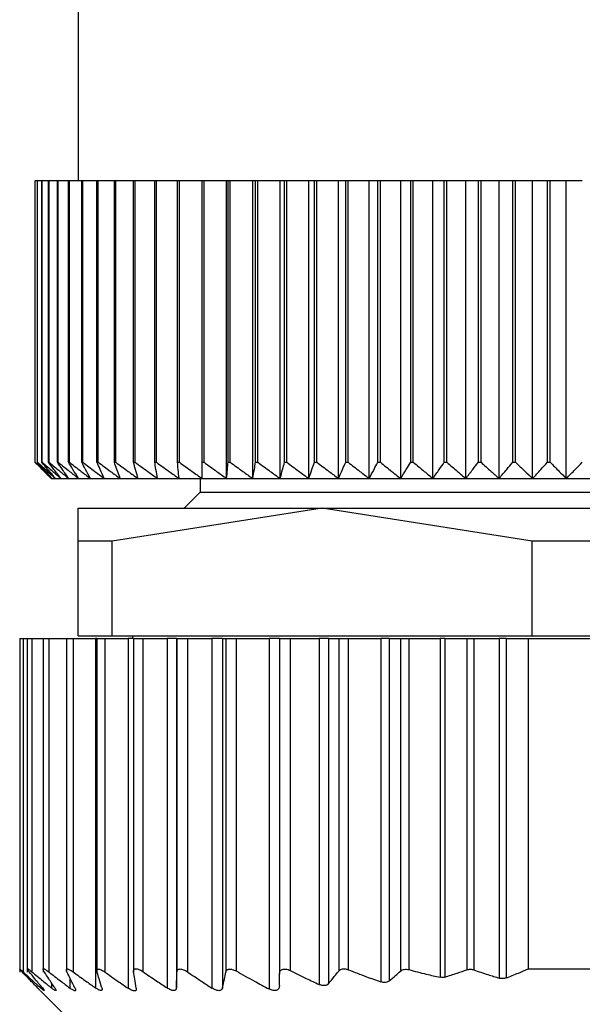
# Model space of a CAD drawing. Units: millimetres. Extents: x 312 to 2436, y 339 to 1551.
# Drawn here: x 842 to 852, y 1479 to 1498 of the extents above; entities that cross this region are included whole.
import ezdxf

# ---------------------------------------------------------------- set-up
doc = ezdxf.new("R2010")
doc.units = ezdxf.units.MM

msp = doc.modelspace()

# ---------------------------------------------------------------- linework, layer by layer
at = {"color": 7, "linetype": 'Continuous', "lineweight": 25}
for p, q in [((843.05, 1514.2), (843.05, 1494.7)), ((842.254, 1489.5), (842.254, 1494.7)), ((842.254, 1494.7), (842.256, 1494.7)), ((842.256, 1489.5), (842.256, 1494.7)), ((842.256, 1494.7), (842.295, 1494.7)), ((842.295, 1489.5), (842.295, 1494.7)), ((842.295, 1494.7), (842.3, 1494.7)), ((842.3, 1489.5), (842.3, 1494.7)), ((842.3, 1494.7), (842.377, 1494.7)), ((842.377, 1489.5), (842.377, 1494.7)), ((842.377, 1494.7), (842.385, 1494.7)), ((842.385, 1489.5), (842.385, 1494.7)), ((842.385, 1494.7), (842.5, 1494.7)), ((842.5, 1489.5), (842.5, 1494.7)), ((842.5, 1494.7), (842.512, 1494.7)), ((842.512, 1489.5), (842.512, 1494.7)), ((842.512, 1494.7), (842.665, 1494.7)), ((842.665, 1489.5), (842.665, 1494.7)), ((842.665, 1494.7), (842.679, 1494.7)), ((842.679, 1489.5), (842.679, 1494.7)), ((842.679, 1494.7), (842.869, 1494.7)), ((842.869, 1489.5), (842.869, 1494.7)), ((842.869, 1494.7), (842.887, 1494.7)), ((842.887, 1489.5), (842.887, 1494.7)), ((842.887, 1494.7), (843.113, 1494.7)), ((843.113, 1489.5), (843.113, 1494.7)), ((843.113, 1494.7), (843.134, 1494.7)), ((843.134, 1489.5), (843.134, 1494.7)), ((843.134, 1494.7), (843.395, 1494.7)), ((843.395, 1489.5), (843.395, 1494.7)), ((843.395, 1494.7), (843.419, 1494.7)), ((843.419, 1489.5), (843.419, 1494.7)), ((843.419, 1494.7), (843.715, 1494.7)), ((843.715, 1489.5), (843.715, 1494.7)), ((843.715, 1494.7), (843.741, 1494.7)), ((843.741, 1489.5), (843.741, 1494.7)), ((843.741, 1494.7), (844.069, 1494.7)), ((844.069, 1489.5), (844.069, 1494.7)), ((844.069, 1494.7), (844.099, 1494.7)), ((844.099, 1489.5), (844.099, 1494.7)), ((844.099, 1494.7), (844.459, 1494.7)), ((844.459, 1489.5), (844.459, 1494.7)), ((844.459, 1494.7), (844.49, 1494.7)), ((844.49, 1489.5), (844.49, 1494.7)), ((844.49, 1494.7), (844.88, 1494.7)), ((844.88, 1489.5), (844.88, 1494.7)), ((844.88, 1494.7), (844.915, 1494.7)), ((844.915, 1489.5), (844.915, 1494.7)), ((844.915, 1494.7), (845.332, 1494.7)), ((845.332, 1489.5), (845.332, 1494.7)), ((845.332, 1494.7), (845.369, 1494.7)), ((845.369, 1489.5), (845.369, 1494.7)), ((845.369, 1494.7), (845.786, 1494.7)), ((845.786, 1489.2), (845.786, 1494.7)), ((845.786, 1494.7), (845.814, 1494.7)), ((845.814, 1489.5), (845.814, 1494.7)), ((845.814, 1494.7), (845.852, 1494.7)), ((845.852, 1489.5), (845.852, 1494.7)), ((845.852, 1494.7), (846.267, 1494.7)), ((846.267, 1489.2), (846.267, 1494.7)), ((846.267, 1494.7), (846.321, 1494.7)), ((846.321, 1489.5), (846.321, 1494.7)), ((846.321, 1494.7), (846.362, 1494.7)), ((846.362, 1489.5), (846.362, 1494.7)), ((846.362, 1494.7), (846.772, 1494.7)), ((846.772, 1489.2), (846.772, 1494.7)), ((846.772, 1494.7), (846.854, 1494.7)), ((846.854, 1489.5), (846.854, 1494.7)), ((846.854, 1494.7), (846.896, 1494.7)), ((846.896, 1489.5), (846.896, 1494.7)), ((846.896, 1494.7), (847.3, 1494.7)), ((847.3, 1489.2), (847.3, 1494.7)), ((847.3, 1494.7), (847.408, 1494.7)), ((847.408, 1489.5), (847.408, 1494.7)), ((847.408, 1494.7), (847.452, 1494.7)), ((847.452, 1489.5), (847.452, 1494.7)), ((847.452, 1494.7), (847.848, 1494.7)), ((847.848, 1489.2), (847.848, 1494.7)), ((847.848, 1494.7), (847.983, 1494.7)), ((847.983, 1489.5), (847.983, 1494.7)), ((847.983, 1494.7), (848.028, 1494.7)), ((848.028, 1489.5), (848.028, 1494.7)), ((848.028, 1494.7), (848.415, 1494.7)), ((848.415, 1489.2), (848.415, 1494.7)), ((848.415, 1494.7), (848.574, 1494.7)), ((848.574, 1489.5), (848.574, 1494.7)), ((848.574, 1494.7), (848.621, 1494.7)), ((848.621, 1489.5), (848.621, 1494.7)), ((848.621, 1494.7), (848.996, 1494.7)), ((848.996, 1489.2), (848.996, 1494.7)), ((848.996, 1494.7), (849.181, 1494.7)), ((849.181, 1489.5), (849.181, 1494.7)), ((849.181, 1494.7), (849.229, 1494.7)), ((849.229, 1489.5), (849.229, 1494.7)), ((849.229, 1494.7), (849.591, 1494.7)), ((849.591, 1489.2), (849.591, 1494.7)), ((849.591, 1494.7), (849.8, 1494.7)), ((849.8, 1489.5), (849.8, 1494.7)), ((849.8, 1494.7), (849.849, 1494.7)), ((849.849, 1489.5), (849.849, 1494.7)), ((849.849, 1494.7), (850.197, 1494.7)), ((850.197, 1489.2), (850.197, 1494.7)), ((850.197, 1494.7), (850.429, 1494.7)), ((850.429, 1489.5), (850.429, 1494.7)), ((850.429, 1494.7), (850.478, 1494.7)), ((850.478, 1489.5), (850.478, 1494.7)), ((850.478, 1494.7), (850.81, 1494.7)), ((850.81, 1489.2), (850.81, 1494.7)), ((850.81, 1494.7), (851.064, 1494.7)), ((851.064, 1489.5), (851.064, 1494.7)), ((851.064, 1494.7), (851.114, 1494.7)), ((851.114, 1489.5), (851.114, 1494.7)), ((851.114, 1494.7), (851.429, 1494.7)), ((851.429, 1489.2), (851.429, 1494.7)), ((851.429, 1494.7), (851.704, 1494.7)), ((851.704, 1489.5), (851.704, 1494.7)), ((851.704, 1494.7), (851.754, 1494.7)), ((851.754, 1489.5), (851.754, 1494.7)), ((851.754, 1494.7), (852.05, 1494.7)), ((852.05, 1489.2), (852.05, 1494.7)), ((852.05, 1494.7), (852.346, 1494.7)), ((842.254, 1489.5), (842.256, 1489.5)), ((842.295, 1489.5), (842.3, 1489.5)), ((842.377, 1489.5), (842.385, 1489.5)), ((842.5, 1489.5), (842.512, 1489.5)), ((842.665, 1489.5), (842.679, 1489.5)), ((842.869, 1489.5), (842.887, 1489.5)), ((843.113, 1489.5), (843.134, 1489.5)), ((843.395, 1489.5), (843.419, 1489.5)), ((843.715, 1489.5), (843.741, 1489.5)), ((844.069, 1489.5), (844.099, 1489.5)), ((844.459, 1489.5), (844.49, 1489.5)), ((844.88, 1489.5), (844.915, 1489.5)), ((845.332, 1489.5), (845.369, 1489.5)), ((845.814, 1489.5), (845.852, 1489.5)), ((846.321, 1489.5), (846.362, 1489.5)), ((846.854, 1489.5), (846.896, 1489.5)), ((847.408, 1489.5), (847.452, 1489.5)), ((847.983, 1489.5), (848.028, 1489.5)), ((848.574, 1489.5), (848.621, 1489.5)), ((849.181, 1489.5), (849.229, 1489.5)), ((849.8, 1489.5), (849.849, 1489.5)), ((850.429, 1489.5), (850.478, 1489.5)), ((851.064, 1489.5), (851.114, 1489.5)), ((851.704, 1489.5), (851.754, 1489.5)), ((842.55, 1489.2), (842.57, 1489.2)), ((842.57, 1489.2), (842.631, 1489.2)), ((842.631, 1489.2), (842.733, 1489.2)), ((842.733, 1489.2), (842.874, 1489.2)), ((842.874, 1489.2), (843.054, 1489.2)), ((843.054, 1489.2), (843.273, 1489.2)), ((843.273, 1489.2), (843.53, 1489.2)), ((843.53, 1489.2), (843.823, 1489.2)), ((843.823, 1489.2), (844.151, 1489.2)), ((844.151, 1489.2), (844.513, 1489.2)), ((844.513, 1489.2), (844.908, 1489.2)), ((844.908, 1489.2), (845.332, 1489.2)), ((845.3, 1489.2), (845.3, 1488.95)), ((845.332, 1489.2), (845.786, 1489.2)), ((845.786, 1489.2), (846.267, 1489.2)), ((846.267, 1489.2), (846.772, 1489.2)), ((846.772, 1489.2), (847.3, 1489.2)), ((847.3, 1489.2), (847.848, 1489.2)), ((847.848, 1489.2), (848.415, 1489.2)), ((848.415, 1489.2), (848.996, 1489.2)), ((848.996, 1489.2), (849.591, 1489.2)), ((849.591, 1489.2), (850.197, 1489.2)), ((850.197, 1489.2), (850.81, 1489.2)), ((850.81, 1489.2), (851.429, 1489.2)), ((851.429, 1489.2), (852.05, 1489.2)), ((852.05, 1489.2), (852.671, 1489.2)), ((845.3, 1488.95), (845, 1488.65)), ((845.3, 1488.95), (858.8, 1488.95)), ((843.05, 1488.044), (843.05, 1488.65)), ((843.05, 1488.65), (847.55, 1488.65)), ((847.55, 1488.65), (843.677, 1488.044)), ((847.55, 1488.65), (856.55, 1488.65)), ((851.423, 1488.044), (847.55, 1488.65)), ((843.677, 1488.044), (843.05, 1488.044)), ((843.05, 1486.3), (843.05, 1488.044)), ((843.677, 1486.3), (843.677, 1488.044)), ((852.677, 1488.044), (851.423, 1488.044)), ((851.423, 1486.3), (851.423, 1488.044)), ((843.05, 1486.3), (843.677, 1486.3)), ((843.677, 1486.3), (851.423, 1486.3)), ((844.05, 1486.3), (844.05, 1486.25)), ((851.423, 1486.3), (852.677, 1486.3)), ((841.97, 1486.25), (841.97, 1480.089)), ((841.97, 1486.25), (842.032, 1486.25)), ((842.032, 1486.25), (842.032, 1480.096)), ((842.032, 1486.25), (842.11, 1486.25)), ((842.11, 1486.25), (842.11, 1480.093)), ((842.11, 1486.25), (842.192, 1486.25)), ((842.192, 1486.25), (842.192, 1480.099)), ((842.192, 1486.25), (842.4, 1486.25)), ((842.4, 1486.25), (842.4, 1480.091)), ((842.4, 1486.25), (842.506, 1486.25)), ((842.506, 1486.25), (842.506, 1480.096)), ((842.506, 1486.25), (842.83, 1486.25)), ((842.83, 1486.25), (842.83, 1480.09)), ((842.83, 1486.25), (842.954, 1486.25)), ((842.954, 1486.25), (842.954, 1480.096)), ((842.954, 1486.25), (843.366, 1486.25)), ((843.366, 1486.25), (843.366, 1479.801)), ((843.39, 1486.25), (843.366, 1486.25)), ((843.39, 1486.25), (843.39, 1480.088)), ((843.39, 1486.25), (843.539, 1486.25)), ((843.539, 1486.25), (843.539, 1480.094)), ((843.539, 1486.25), (843.971, 1486.25)), ((843.971, 1486.25), (843.971, 1479.794)), ((844.07, 1486.25), (843.971, 1486.25)), ((844.07, 1486.25), (844.07, 1480.093)), ((844.07, 1486.25), (844.242, 1486.25)), ((844.242, 1486.25), (844.242, 1480.101)), ((844.242, 1486.25), (844.688, 1486.25)), ((844.688, 1486.25), (844.688, 1479.799)), ((844.86, 1486.25), (844.688, 1486.25)), ((844.86, 1486.25), (844.86, 1479.8)), ((844.86, 1486.25), (844.87, 1486.25)), ((844.87, 1486.25), (844.87, 1480.095)), ((844.87, 1486.25), (845.066, 1486.25)), ((845.066, 1486.25), (845.066, 1480.095)), ((845.066, 1486.25), (845.514, 1486.25)), ((845.514, 1486.25), (845.514, 1479.796)), ((845.708, 1486.25), (845.514, 1486.25)), ((845.708, 1486.25), (845.708, 1479.797)), ((845.708, 1486.25), (845.772, 1486.25)), ((845.772, 1486.25), (845.772, 1480.093)), ((845.772, 1486.25), (845.96, 1486.25)), ((845.96, 1486.25), (845.96, 1480.112)), ((845.96, 1486.25), (846.57, 1486.25)), ((846.57, 1486.25), (846.57, 1479.78)), ((846.76, 1486.25), (846.57, 1486.25)), ((846.76, 1486.25), (846.76, 1480.053)), ((846.76, 1486.25), (846.96, 1486.25)), ((846.96, 1486.25), (846.96, 1480.121)), ((846.96, 1486.25), (847.49, 1486.25)), ((847.49, 1486.25), (847.49, 1479.864)), ((847.666, 1486.25), (847.49, 1486.25)), ((847.666, 1486.25), (847.666, 1479.877)), ((847.666, 1486.25), (847.854, 1486.25)), ((847.854, 1486.25), (847.854, 1480.111)), ((847.854, 1486.25), (848.03, 1486.25)), ((848.03, 1486.25), (848.03, 1480.136)), ((848.03, 1486.25), (848.63, 1486.25)), ((848.63, 1486.25), (848.63, 1479.912)), ((848.786, 1486.25), (848.63, 1486.25)), ((848.786, 1486.25), (848.786, 1479.93)), ((848.786, 1486.25), (848.994, 1486.25)), ((848.994, 1486.25), (848.994, 1480.11)), ((848.994, 1486.25), (849.147, 1486.25)), ((849.147, 1486.25), (849.147, 1480.137)), ((849.147, 1486.25), (849.723, 1486.25)), ((849.723, 1486.25), (849.723, 1479.996)), ((849.811, 1486.25), (849.723, 1486.25)), ((849.811, 1486.25), (849.811, 1479.999)), ((849.811, 1486.25), (850.219, 1486.25)), ((850.219, 1486.25), (850.219, 1480.134)), ((850.219, 1486.25), (850.343, 1486.25)), ((850.343, 1486.25), (850.343, 1480.133)), ((850.343, 1486.25), (850.815, 1486.25)), ((850.815, 1486.25), (850.815, 1479.98)), ((850.939, 1486.25), (850.815, 1486.25)), ((850.939, 1486.25), (850.939, 1479.983)), ((850.939, 1486.25), (851.35, 1486.25)), ((851.35, 1486.25), (852.75, 1486.25)), ((851.35, 1486.25), (851.35, 1480.15)), ((851.35, 1480.15), (852.75, 1480.15)), ((842.354, 1479.746), (842.85, 1479.25))]:
    msp.add_line(p, q, dxfattribs=at)
at = {"color": 8, "linetype": 'Continuous', "lineweight": 25}
for p, q in [((842.894, 1479.987), (842.894, 1479.797)), ((842.358, 1479.836), (842.358, 1479.799)), ((842.558, 1479.89), (842.558, 1479.798))]:
    msp.add_line(p, q, dxfattribs=at)
at = {"color": 7, "linetype": 'Continuous', "lineweight": 25}
for points, knots in [([(842.55, 1489.2), (842.495, 1489.256), (842.396, 1489.355), (842.298, 1489.456), (842.254, 1489.5)], [0, 0, 0, 0, 0.56, 1, 1, 1, 1]), ([(842.256, 1489.5), (842.315, 1489.444), (842.419, 1489.343), (842.524, 1489.244), (842.57, 1489.2)], [0, 0, 0, 0, 0.56, 1, 1, 1, 1]), ([(842.57, 1489.2), (842.519, 1489.256), (842.427, 1489.355), (842.335, 1489.456), (842.295, 1489.5)], [0, 0, 0, 0, 0.56, 1, 1, 1, 1]), ([(842.3, 1489.5), (842.361, 1489.444), (842.471, 1489.343), (842.582, 1489.244), (842.631, 1489.2)], [0, 0, 0, 0, 0.56, 1, 1, 1, 1]), ([(842.631, 1489.2), (842.584, 1489.256), (842.498, 1489.355), (842.414, 1489.456), (842.377, 1489.5)], [0, 0, 0, 0, 0.56, 1, 1, 1, 1]), ([(842.385, 1489.5), (842.45, 1489.444), (842.565, 1489.343), (842.681, 1489.244), (842.733, 1489.2)], [0, 0, 0, 0, 0.56, 1, 1, 1, 1]), ([(842.733, 1489.2), (842.689, 1489.256), (842.611, 1489.355), (842.534, 1489.456), (842.5, 1489.5)], [0, 0, 0, 0, 0.56, 1, 1, 1, 1]), ([(842.512, 1489.5), (842.579, 1489.444), (842.699, 1489.343), (842.82, 1489.244), (842.874, 1489.2)], [0, 0, 0, 0, 0.56, 1, 1, 1, 1]), ([(842.874, 1489.2), (842.835, 1489.256), (842.765, 1489.355), (842.695, 1489.456), (842.665, 1489.5)], [0, 0, 0, 0, 0.56, 1, 1, 1, 1]), ([(842.679, 1489.5), (842.749, 1489.444), (842.874, 1489.343), (842.999, 1489.244), (843.054, 1489.2)], [0, 0, 0, 0, 0.5600002, 1, 1, 1, 1]), ([(843.054, 1489.2), (843.02, 1489.256), (842.958, 1489.355), (842.896, 1489.456), (842.869, 1489.5)], [0, 0, 0, 0, 0.56, 1, 1, 1, 1]), ([(842.887, 1489.5), (842.959, 1489.444), (843.087, 1489.343), (843.216, 1489.244), (843.273, 1489.2)], [0, 0, 0, 0, 0.56, 1, 1, 1, 1]), ([(843.273, 1489.2), (843.243, 1489.256), (843.19, 1489.355), (843.137, 1489.456), (843.113, 1489.5)], [0, 0, 0, 0, 0.56, 1, 1, 1, 1]), ([(843.134, 1489.5), (843.208, 1489.444), (843.339, 1489.343), (843.471, 1489.244), (843.53, 1489.2)], [0, 0, 0, 0, 0.56, 1, 1, 1, 1]), ([(843.53, 1489.2), (843.505, 1489.256), (843.46, 1489.355), (843.415, 1489.456), (843.395, 1489.5)], [0, 0, 0, 0, 0.56, 1, 1, 1, 1]), ([(843.419, 1489.5), (843.494, 1489.444), (843.628, 1489.343), (843.763, 1489.244), (843.823, 1489.2)], [0, 0, 0, 0, 0.56, 1, 1, 1, 1]), ([(843.823, 1489.2), (843.802, 1489.256), (843.766, 1489.355), (843.73, 1489.456), (843.715, 1489.5)], [0, 0, 0, 0, 0.56, 1, 1, 1, 1]), ([(843.741, 1489.5), (843.817, 1489.444), (843.954, 1489.343), (844.091, 1489.244), (844.151, 1489.2)], [0, 0, 0, 0, 0.56, 1, 1, 1, 1]), ([(844.151, 1489.2), (844.136, 1489.256), (844.108, 1489.355), (844.081, 1489.456), (844.069, 1489.5)], [0, 0, 0, 0, 0.56, 1, 1, 1, 1]), ([(844.099, 1489.5), (844.176, 1489.444), (844.313, 1489.343), (844.452, 1489.244), (844.513, 1489.2)], [0, 0, 0, 0, 0.56, 1, 1, 1, 1]), ([(844.513, 1489.2), (844.503, 1489.256), (844.485, 1489.355), (844.467, 1489.456), (844.459, 1489.5)], [0, 0, 0, 0, 0.56, 1, 1, 1, 1]), ([(844.49, 1489.5), (844.568, 1489.444), (844.707, 1489.343), (844.846, 1489.244), (844.908, 1489.2)], [0, 0, 0, 0, 0.56, 1, 1, 1, 1]), ([(844.908, 1489.2), (844.902, 1489.256), (844.893, 1489.355), (844.884, 1489.456), (844.88, 1489.5)], [0, 0, 0, 0, 0.56, 1, 1, 1, 1]), ([(844.915, 1489.5), (844.992, 1489.444), (845.131, 1489.343), (845.271, 1489.244), (845.332, 1489.2)], [0, 0, 0, 0, 0.560028, 1, 1, 1, 1]), ([(845.332, 1489.2), (845.332, 1489.256), (845.332, 1489.355), (845.332, 1489.456), (845.332, 1489.5)], [0, 0, 0, 0, 0.559979, 1, 1, 1, 1]), ([(845.369, 1489.5), (845.447, 1489.444), (845.585, 1489.343), (845.725, 1489.244), (845.786, 1489.2)], [0, 0, 0, 0, 0.56, 1, 1, 1, 1]), ([(845.786, 1489.2), (845.791, 1489.256), (845.8, 1489.355), (845.81, 1489.456), (845.814, 1489.5)], [0, 0, 0, 0, 0.56, 1, 1, 1, 1]), ([(845.852, 1489.5), (845.929, 1489.444), (846.067, 1489.343), (846.206, 1489.244), (846.267, 1489.2)], [0, 0, 0, 0, 0.56, 1, 1, 1, 1]), ([(846.267, 1489.2), (846.277, 1489.256), (846.295, 1489.355), (846.313, 1489.456), (846.321, 1489.5)], [0, 0, 0, 0, 0.5599998, 1, 1, 1, 1]), ([(846.362, 1489.5), (846.438, 1489.444), (846.575, 1489.343), (846.712, 1489.244), (846.772, 1489.2)], [0, 0, 0, 0, 0.56, 1, 1, 1, 1]), ([(846.772, 1489.2), (846.787, 1489.256), (846.815, 1489.355), (846.842, 1489.456), (846.854, 1489.5)], [0, 0, 0, 0, 0.56, 1, 1, 1, 1]), ([(846.896, 1489.5), (846.971, 1489.444), (847.105, 1489.343), (847.241, 1489.244), (847.3, 1489.2)], [0, 0, 0, 0, 0.56, 1, 1, 1, 1]), ([(847.3, 1489.2), (847.32, 1489.256), (847.356, 1489.355), (847.392, 1489.456), (847.408, 1489.5)], [0, 0, 0, 0, 0.56, 1, 1, 1, 1]), ([(847.452, 1489.5), (847.526, 1489.444), (847.658, 1489.343), (847.79, 1489.244), (847.848, 1489.2)], [0, 0, 0, 0, 0.56, 1, 1, 1, 1]), ([(847.848, 1489.2), (847.873, 1489.256), (847.918, 1489.355), (847.963, 1489.456), (847.983, 1489.5)], [0, 0, 0, 0, 0.56, 1, 1, 1, 1]), ([(848.028, 1489.5), (848.1, 1489.444), (848.228, 1489.343), (848.358, 1489.244), (848.415, 1489.2)], [0, 0, 0, 0, 0.56, 1, 1, 1, 1]), ([(848.415, 1489.2), (848.444, 1489.256), (848.498, 1489.355), (848.551, 1489.456), (848.574, 1489.5)], [0, 0, 0, 0, 0.56, 1, 1, 1, 1]), ([(848.621, 1489.5), (848.691, 1489.444), (848.816, 1489.343), (848.941, 1489.244), (848.996, 1489.2)], [0, 0, 0, 0, 0.56, 1, 1, 1, 1]), ([(848.996, 1489.2), (849.031, 1489.256), (849.093, 1489.355), (849.154, 1489.456), (849.181, 1489.5)], [0, 0, 0, 0, 0.56, 1, 1, 1, 1]), ([(849.229, 1489.5), (849.297, 1489.444), (849.417, 1489.343), (849.538, 1489.244), (849.591, 1489.2)], [0, 0, 0, 0, 0.56, 1, 1, 1, 1]), ([(849.591, 1489.2), (849.63, 1489.256), (849.7, 1489.355), (849.77, 1489.456), (849.8, 1489.5)], [0, 0, 0, 0, 0.56, 1, 1, 1, 1]), ([(849.849, 1489.5), (849.914, 1489.444), (850.029, 1489.343), (850.145, 1489.244), (850.197, 1489.2)], [0, 0, 0, 0, 0.56, 1, 1, 1, 1]), ([(850.197, 1489.2), (850.24, 1489.256), (850.318, 1489.355), (850.395, 1489.456), (850.429, 1489.5)], [0, 0, 0, 0, 0.56, 1, 1, 1, 1]), ([(850.478, 1489.5), (850.54, 1489.444), (850.65, 1489.343), (850.761, 1489.244), (850.81, 1489.2)], [0, 0, 0, 0, 0.56, 1, 1, 1, 1]), ([(850.81, 1489.2), (850.858, 1489.256), (850.943, 1489.355), (851.027, 1489.456), (851.064, 1489.5)], [0, 0, 0, 0, 0.56, 1, 1, 1, 1]), ([(851.114, 1489.5), (851.173, 1489.444), (851.277, 1489.343), (851.382, 1489.244), (851.429, 1489.2)], [0, 0, 0, 0, 0.56, 1, 1, 1, 1]), ([(851.429, 1489.2), (851.48, 1489.256), (851.572, 1489.355), (851.664, 1489.456), (851.704, 1489.5)], [0, 0, 0, 0, 0.56, 1, 1, 1, 1]), ([(851.754, 1489.5), (851.809, 1489.444), (851.908, 1489.343), (852.006, 1489.244), (852.05, 1489.2)], [0, 0, 0, 0, 0.56, 1, 1, 1, 1]), ([(852.05, 1489.2), (852.105, 1489.256), (852.204, 1489.355), (852.302, 1489.456), (852.346, 1489.5)], [0, 0, 0, 0, 0.56, 1, 1, 1, 1]), ([(842.017, 1480.095), (842.009, 1480.103), (841.994, 1480.118), (841.979, 1480.135), (841.971, 1480.146), (841.969, 1480.149), (841.975, 1480.146), (841.987, 1480.136), (842.006, 1480.119), (842.023, 1480.104), (842.032, 1480.096)], [0, 0, 0, 0, 0.139839, 0.267872, 0.386503, 0.498739, 0.611687, 0.730899, 0.859502, 1, 1, 1, 1]), ([(842.143, 1480.098), (842.137, 1480.107), (842.124, 1480.122), (842.113, 1480.14), (842.109, 1480.15), (842.112, 1480.154), (842.122, 1480.151), (842.139, 1480.14), (842.163, 1480.123), (842.182, 1480.107), (842.192, 1480.099)], [0, 0, 0, 0, 0.140129, 0.268239, 0.386767, 0.498775, 0.611446, 0.730531, 0.859207, 1, 1, 1, 1]), ([(842.421, 1480.098), (842.415, 1480.107), (842.406, 1480.123), (842.399, 1480.14), (842.4, 1480.151), (842.408, 1480.154), (842.424, 1480.15), (842.445, 1480.139), (842.473, 1480.121), (842.495, 1480.105), (842.506, 1480.096)], [0, 0, 0, 0, 0.140125, 0.268171, 0.386673, 0.498819, 0.610916, 0.729831, 0.858701, 1, 1, 1, 1]), ([(842.841, 1480.096), (842.837, 1480.104), (842.831, 1480.12), (842.829, 1480.137), (842.834, 1480.147), (842.846, 1480.151), (842.865, 1480.148), (842.89, 1480.137), (842.92, 1480.12), (842.942, 1480.105), (842.954, 1480.096)], [0, 0, 0, 0, 0.139896, 0.267939, 0.386559, 0.498801, 0.611576, 0.730723, 0.859367, 1, 1, 1, 1]), ([(843.394, 1480.096), (843.392, 1480.104), (843.388, 1480.12), (843.392, 1480.137), (843.402, 1480.147), (843.419, 1480.15), (843.442, 1480.146), (843.47, 1480.135), (843.503, 1480.118), (843.527, 1480.102), (843.539, 1480.094)], [0, 0, 0, 0, 0.139813, 0.267776, 0.386398, 0.498816, 0.611165, 0.730197, 0.858995, 1, 1, 1, 1]), ([(844.071, 1480.099), (844.07, 1480.107), (844.069, 1480.123), (844.077, 1480.141), (844.091, 1480.152), (844.111, 1480.156), (844.137, 1480.153), (844.168, 1480.142), (844.204, 1480.125), (844.229, 1480.109), (844.242, 1480.101)], [0, 0, 0, 0, 0.14041, 0.268624, 0.387075, 0.498834, 0.611444, 0.730466, 0.859129, 1, 1, 1, 1]), ([(844.87, 1480.095), (844.871, 1480.103), (844.873, 1480.119), (844.885, 1480.136), (844.903, 1480.147), (844.927, 1480.151), (844.957, 1480.147), (844.99, 1480.137), (845.028, 1480.12), (845.053, 1480.104), (845.066, 1480.095)], [0, 0, 0, 0, 0.140166, 0.268292, 0.386821, 0.498825, 0.611451, 0.730514, 0.859188, 1, 1, 1, 1]), ([(845.772, 1480.093), (845.777, 1480.107), (845.785, 1480.127), (845.81, 1480.142), (845.833, 1480.148), (845.86, 1480.148), (845.891, 1480.142), (845.925, 1480.13), (845.948, 1480.118), (845.96, 1480.112)], [0, 0, 0, 0, 0.267064, 0.386385, 0.498684, 0.615862, 0.73646, 0.863611, 1, 1, 1, 1]), ([(845.96, 1480.112), (846.073, 1480.049), (846.275, 1479.936), (846.48, 1479.828), (846.57, 1479.78)], [0, 0, 0, 0, 0.559996, 1, 1, 1, 1]), ([(846.76, 1480.053), (846.762, 1480.073), (846.766, 1480.101), (846.789, 1480.128), (846.811, 1480.142), (846.841, 1480.149), (846.878, 1480.149), (846.919, 1480.14), (846.946, 1480.127), (846.96, 1480.121)], [0, 0, 0, 0, 0.274799, 0.392352, 0.498248, 0.620561, 0.741817, 0.866828, 1, 1, 1, 1]), ([(846.96, 1480.121), (847.058, 1480.072), (847.234, 1479.984), (847.412, 1479.9), (847.49, 1479.864)], [0, 0, 0, 0, 0.559947, 1, 1, 1, 1]), ([(847.666, 1479.877), (847.701, 1479.92), (847.764, 1479.998), (847.826, 1480.077), (847.854, 1480.111)], [0, 0, 0, 0, 0.5599996, 1, 1, 1, 1]), ([(847.854, 1480.111), (847.863, 1480.121), (847.881, 1480.139), (847.924, 1480.153), (847.976, 1480.154), (848.012, 1480.142), (848.03, 1480.136)], [0, 0, 0, 0, 0.263423, 0.499232, 0.743639, 1, 1, 1, 1]), ([(848.03, 1480.136), (848.141, 1480.092), (848.34, 1480.014), (848.541, 1479.943), (848.63, 1479.912)], [0, 0, 0, 0, 0.5598518, 1, 1, 1, 1]), ([(848.786, 1479.93), (848.825, 1479.963), (848.895, 1480.023), (848.963, 1480.083), (848.994, 1480.11)], [0, 0, 0, 0, 0.56, 1, 1, 1, 1]), ([(848.994, 1480.11), (849.004, 1480.118), (849.023, 1480.132), (849.061, 1480.143), (849.104, 1480.146), (849.132, 1480.14), (849.147, 1480.137)], [0, 0, 0, 0, 0.2695246, 0.5197214, 0.759766, 1, 1, 1, 1]), ([(849.147, 1480.137), (849.254, 1480.109), (849.445, 1480.058), (849.638, 1480.015), (849.723, 1479.996)], [0, 0, 0, 0, 0.55999, 1, 1, 1, 1]), ([(849.811, 1479.999), (849.888, 1480.023), (850.024, 1480.066), (850.159, 1480.113), (850.219, 1480.134)], [0, 0, 0, 0, 0.5599988, 1, 1, 1, 1]), ([(850.219, 1480.134), (850.228, 1480.137), (850.247, 1480.143), (850.279, 1480.145), (850.312, 1480.142), (850.333, 1480.136), (850.343, 1480.133)], [0, 0, 0, 0, 0.253299, 0.498431, 0.74837, 1, 1, 1, 1]), ([(850.343, 1480.133), (850.431, 1480.103), (850.587, 1480.05), (850.745, 1480.001), (850.815, 1479.98)], [0, 0, 0, 0, 0.560001, 1, 1, 1, 1]), ([(850.939, 1479.983), (851.016, 1480.013), (851.154, 1480.067), (851.29, 1480.125), (851.35, 1480.15)], [0, 0, 0, 0, 0.559999, 1, 1, 1, 1]), ([(842.303, 1479.797), (842.25, 1479.852), (842.154, 1479.95), (842.058, 1480.051), (842.017, 1480.095)], [0, 0, 0, 0, 0.56, 1, 1, 1, 1]), ([(842.032, 1480.096), (842.093, 1480.04), (842.201, 1479.94), (842.31, 1479.842), (842.358, 1479.799)], [0, 0, 0, 0, 0.559999, 1, 1, 1, 1]), ([(842.387, 1479.801), (842.341, 1479.856), (842.26, 1479.954), (842.179, 1480.054), (842.143, 1480.098)], [0, 0, 0, 0, 0.56, 1, 1, 1, 1]), ([(842.192, 1480.099), (842.26, 1480.042), (842.382, 1479.941), (842.504, 1479.842), (842.558, 1479.798)], [0, 0, 0, 0, 0.56, 1, 1, 1, 1]), ([(842.619, 1479.798), (842.582, 1479.854), (842.516, 1479.953), (842.45, 1480.054), (842.421, 1480.098)], [0, 0, 0, 0, 0.56, 1, 1, 1, 1]), ([(842.506, 1480.096), (842.578, 1480.04), (842.707, 1479.939), (842.837, 1479.841), (842.894, 1479.797)], [0, 0, 0, 0, 0.56, 1, 1, 1, 1]), ([(842.989, 1479.794), (842.961, 1479.85), (842.912, 1479.95), (842.863, 1480.051), (842.841, 1480.096)], [0, 0, 0, 0, 0.56, 1, 1, 1, 1]), ([(842.954, 1480.096), (843.03, 1480.041), (843.167, 1479.941), (843.306, 1479.844), (843.366, 1479.801)], [0, 0, 0, 0, 0.56, 1, 1, 1, 1]), ([(843.486, 1479.8), (843.469, 1479.855), (843.438, 1479.953), (843.408, 1480.052), (843.394, 1480.096)], [0, 0, 0, 0, 0.56, 1, 1, 1, 1]), ([(843.539, 1480.094), (843.619, 1480.037), (843.763, 1479.936), (843.907, 1479.837), (843.971, 1479.794)], [0, 0, 0, 0, 0.56, 1, 1, 1, 1]), ([(844.119, 1479.794), (844.11, 1479.851), (844.094, 1479.951), (844.078, 1480.054), (844.071, 1480.099)], [0, 0, 0, 0, 0.56, 1, 1, 1, 1]), ([(844.242, 1480.101), (844.325, 1480.044), (844.473, 1479.942), (844.623, 1479.843), (844.688, 1479.799)], [0, 0, 0, 0, 0.56, 1, 1, 1, 1]), ([(844.86, 1479.8), (844.862, 1479.855), (844.865, 1479.952), (844.869, 1480.051), (844.87, 1480.095)], [0, 0, 0, 0, 0.56, 1, 1, 1, 1]), ([(845.066, 1480.095), (845.149, 1480.039), (845.298, 1479.938), (845.448, 1479.84), (845.514, 1479.796)], [0, 0, 0, 0, 0.56, 1, 1, 1, 1]), ([(845.708, 1479.797), (845.72, 1479.851), (845.741, 1479.949), (845.763, 1480.049), (845.772, 1480.093)], [0, 0, 0, 0, 0.56, 1, 1, 1, 1]), ([(846.76, 1479.842), (846.76, 1479.881), (846.76, 1479.952), (846.76, 1480.022), (846.76, 1480.053)], [0, 0, 0, 0, 0.560001, 1, 1, 1, 1]), ([(848.786, 1479.93), (848.777, 1479.923), (848.758, 1479.909), (848.719, 1479.9), (848.675, 1479.899), (848.645, 1479.908), (848.63, 1479.912)], [0, 0, 0, 0, 0.2571035, 0.4987532, 0.7458783, 1, 1, 1, 1]), ([(849.811, 1479.999), (849.797, 1479.995), (849.77, 1479.989), (849.739, 1479.994), (849.723, 1479.996)], [0, 0, 0, 0, 0.501697, 1, 1, 1, 1]), ([(850.939, 1479.983), (850.93, 1479.98), (850.911, 1479.974), (850.879, 1479.971), (850.846, 1479.972), (850.826, 1479.977), (850.815, 1479.98)], [0, 0, 0, 0, 0.252946, 0.498364, 0.746973, 1, 1, 1, 1]), ([(842.303, 1479.797), (842.316, 1479.785), (842.335, 1479.766), (842.348, 1479.752), (842.351, 1479.749), (842.348, 1479.752), (842.335, 1479.766), (842.316, 1479.785), (842.303, 1479.797)], [0, 0, 0, 0, 0.250717, 0.378015, 0.499691, 0.621374, 0.748808, 1, 1, 1, 1]), ([(842.387, 1479.801), (842.397, 1479.789), (842.413, 1479.77), (842.42, 1479.756), (842.42, 1479.752), (842.412, 1479.755), (842.394, 1479.768), (842.372, 1479.787), (842.358, 1479.799)], [0, 0, 0, 0, 0.251294, 0.378382, 0.498942, 0.619722, 0.747451, 1, 1, 1, 1]), ([(842.619, 1479.798), (842.627, 1479.786), (842.639, 1479.766), (842.641, 1479.753), (842.635, 1479.749), (842.623, 1479.753), (842.599, 1479.766), (842.574, 1479.785), (842.558, 1479.798)], [0, 0, 0, 0, 0.251261, 0.378327, 0.498895, 0.619654, 0.747424, 1, 1, 1, 1]), ([(842.989, 1479.794), (842.994, 1479.782), (843.002, 1479.762), (842.997, 1479.749), (842.987, 1479.746), (842.97, 1479.75), (842.94, 1479.764), (842.913, 1479.784), (842.894, 1479.797)], [0, 0, 0, 0, 0.251176, 0.378199, 0.498781, 0.619507, 0.747364, 1, 1, 1, 1]), ([(843.486, 1479.8), (843.488, 1479.788), (843.492, 1479.769), (843.482, 1479.756), (843.468, 1479.752), (843.448, 1479.756), (843.415, 1479.769), (843.386, 1479.788), (843.366, 1479.801)], [0, 0, 0, 0, 0.251438, 0.378584, 0.499316, 0.620127, 0.747728, 1, 1, 1, 1]), ([(844.119, 1479.794), (844.119, 1479.781), (844.12, 1479.762), (844.104, 1479.747), (844.086, 1479.744), (844.062, 1479.747), (844.023, 1479.761), (843.992, 1479.781), (843.971, 1479.794)], [0, 0, 0, 0, 0.2513164, 0.3784115, 0.4988947, 0.6195747, 0.74738, 1, 1, 1, 1]), ([(844.86, 1479.8), (844.857, 1479.787), (844.854, 1479.768), (844.832, 1479.754), (844.811, 1479.75), (844.784, 1479.754), (844.742, 1479.767), (844.71, 1479.787), (844.688, 1479.799)], [0, 0, 0, 0, 0.2513, 0.378382, 0.498922, 0.619653, 0.747426, 1, 1, 1, 1]), ([(845.708, 1479.797), (845.703, 1479.784), (845.695, 1479.765), (845.669, 1479.751), (845.644, 1479.747), (845.614, 1479.751), (845.57, 1479.764), (845.536, 1479.783), (845.514, 1479.796)], [0, 0, 0, 0, 0.25129, 0.378368, 0.49892, 0.619661, 0.747431, 1, 1, 1, 1]), ([(846.76, 1479.842), (846.758, 1479.823), (846.756, 1479.797), (846.734, 1479.771), (846.712, 1479.757), (846.683, 1479.75), (846.647, 1479.752), (846.608, 1479.762), (846.583, 1479.774), (846.57, 1479.78)], [0, 0, 0, 0, 0.26467, 0.383057, 0.498383, 0.624137, 0.748268, 0.870478, 1, 1, 1, 1]), ([(847.666, 1479.877), (847.657, 1479.868), (847.639, 1479.851), (847.595, 1479.839), (847.543, 1479.843), (847.508, 1479.857), (847.49, 1479.864)], [0, 0, 0, 0, 0.259164, 0.499251, 0.748635, 1, 1, 1, 1])]:
    msp.add_open_spline(points, degree=3, knots=knots, dxfattribs=at)

doc.saveas('drawing.dxf')
